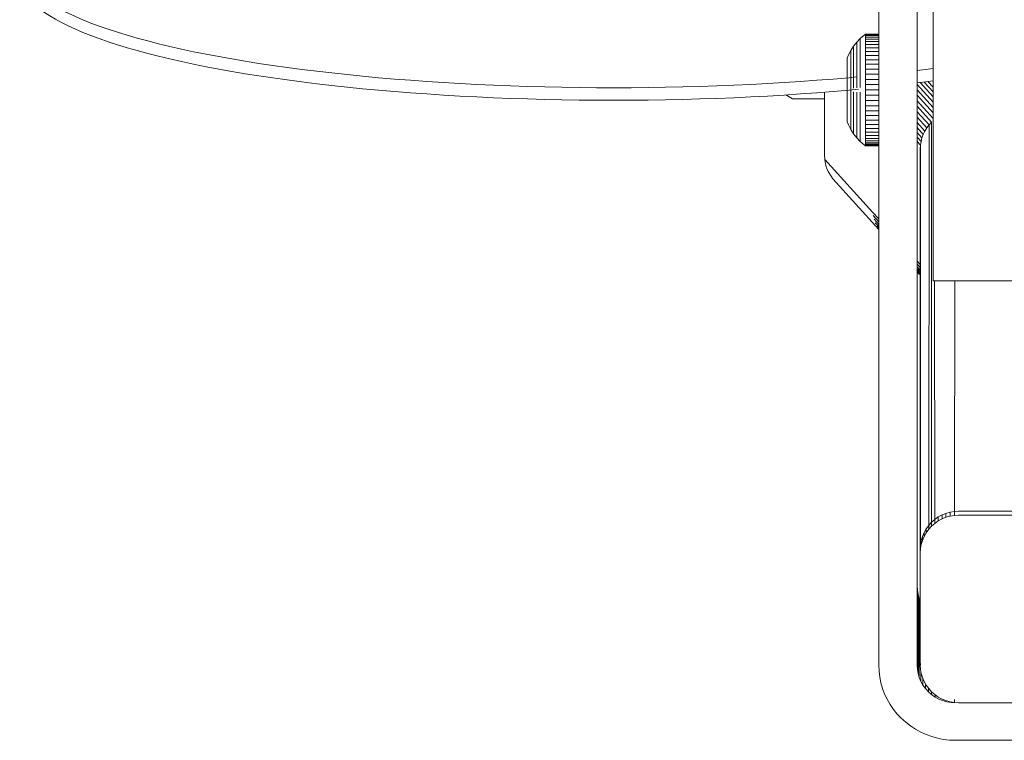
# Model space of a CAD drawing. Units: millimetres. Extents: x 985 to 7705, y -2052 to 2700.
# Drawn here: x 4116 to 4270, y 479 to 592 of the extents above; entities that cross this region are included whole.
import ezdxf

# ---------------------------------------------------------------- set-up
doc = ezdxf.new("R2010")
doc.units = ezdxf.units.MM
for name, color, linetype, lineweight in [('0305', 7, 'Continuous', 9), ('0308', 7, 'Continuous', 9), ('06', 7, 'Continuous', 9), ('51', 7, 'Continuous', 9), ('52', 7, 'Continuous', 9)]:
    doc.layers.add(name, color=color, linetype=linetype, lineweight=lineweight)

# ---------------------------------------------------------------- blocks, each defined once
blk = doc.blocks.new('10058_DWG_Layer_0308-434437-East')
at = {"layer": '0308'}
for p, q in [((560.37, 502.75), (560.25, 502.19)), ((560.57, 503.31), (560.37, 502.75)), ((560.64, 503.45), (560.57, 503.31)), ((560.25, 502.19), (560.21, 501.63)), ((560.21, 499.67), (560.21, 501.63)), ((560.21, 501.63), (560.21, 456.24)), ((560.21, 454.28), (560.21, 456.24)), ((560.21, 456.24), (560.25, 455.68)), ((560.21, 455.68), (560.21, 454.28)), ((560.25, 455.68), (560.37, 455.12)), ((560.37, 455.12), (560.57, 454.56)), ((560.21, 454.28), (560.25, 453.72)), ((560.37, 453.16), (560.25, 453.72)), ((560.57, 454.56), (560.84, 454)), ((560.84, 454), (561.2, 453.45)), ((561.2, 453.45), (561.63, 452.89)), ((560.57, 452.6), (560.37, 453.16)), ((560.84, 452.05), (560.57, 452.6)), ((561.2, 451.49), (560.84, 452.05)), ((561.63, 452.89), (562.14, 452.34)), ((562.14, 452.34), (562.72, 451.8)), ((562.72, 451.8), (563.38, 451.25)), ((561.63, 450.94), (561.2, 451.49)), ((562.14, 450.39), (561.63, 450.94)), ((562.72, 449.84), (562.14, 450.39)), ((563.38, 451.25), (564.12, 450.71)), ((564.12, 450.71), (564.93, 450.18)), ((564.93, 450.18), (565.82, 449.65)), ((563.38, 449.3), (562.72, 449.84)), ((564.12, 448.76), (563.38, 449.3)), ((564.93, 448.22), (564.12, 448.76)), ((565.82, 449.65), (566.78, 449.13)), ((566.78, 449.13), (567.82, 448.61)), ((567.82, 448.61), (568.93, 448.1)), ((565.82, 447.69), (564.93, 448.22)), ((566.78, 447.17), (565.82, 447.69)), ((567.82, 446.65), (566.78, 447.17)), ((568.93, 448.1), (570.11, 447.59)), ((570.11, 447.59), (571.36, 447.09)), ((571.36, 447.09), (572.67, 446.6)), ((568.93, 446.14), (567.82, 446.65)), ((570.11, 445.63), (568.93, 446.14)), ((571.36, 445.14), (570.11, 445.63)), ((572.67, 446.6), (574.06, 446.12)), ((574.06, 446.12), (575.51, 445.65)), ((575.51, 445.65), (577.03, 445.19)), ((572.67, 444.65), (571.36, 445.14)), ((574.06, 444.17), (572.67, 444.65)), ((575.51, 443.69), (574.06, 444.17)), ((577.03, 445.19), (578.62, 444.73)), ((578.62, 444.73), (580.26, 444.29)), ((580.26, 444.29), (581.97, 443.85)), ((577.03, 443.23), (575.51, 443.69)), ((578.62, 442.77), (577.03, 443.23)), ((580.26, 442.33), (578.62, 442.77)), ((581.97, 443.85), (583.74, 443.43)), ((583.74, 443.43), (585.57, 443.01)), ((585.57, 443.01), (587.45, 442.61)), ((587.45, 442.61), (589.39, 442.22)), ((581.97, 441.9), (580.26, 442.33)), ((583.74, 441.47), (581.97, 441.9)), ((585.57, 441.06), (583.74, 441.47)), ((587.45, 440.66), (585.57, 441.06)), ((589.39, 442.22), (591.39, 441.84)), ((591.39, 441.84), (593.44, 441.48)), ((593.44, 441.48), (595.53, 441.12)), ((595.53, 441.12), (597.68, 440.78)), ((560.21, 439.61), (560.21, 437.65)), ((560.21, 439.61), (560.25, 439.05)), ((589.39, 440.27), (587.45, 440.66)), ((591.39, 439.89), (589.39, 440.27)), ((593.44, 439.52), (591.39, 439.89)), ((595.53, 439.17), (593.44, 439.52)), ((597.68, 440.78), (599.87, 440.45)), ((599.87, 440.45), (602.11, 440.14)), ((602.11, 440.14), (604.39, 439.84)), ((604.39, 439.84), (606.71, 439.55)), ((606.71, 439.55), (609.08, 439.28)), ((700.71, 439.67), (702.04, 439.84)), ((702.04, 439.84), (703.21, 439.99)), ((560.21, 437.65), (560.21, 439.05)), ((560.25, 439.05), (560.37, 438.49)), ((560.37, 438.49), (560.57, 437.93)), ((560.57, 437.93), (560.84, 437.37)), ((597.68, 438.82), (595.53, 439.17)), ((599.87, 438.5), (597.68, 438.82)), ((602.11, 438.18), (599.87, 438.5)), ((604.39, 437.88), (602.11, 438.18)), ((606.71, 437.59), (604.39, 437.88)), ((609.08, 439.28), (611.48, 439.02)), ((611.48, 439.02), (613.91, 438.77)), ((613.91, 438.77), (616.38, 438.54)), ((616.38, 438.54), (618.88, 438.33)), ((618.88, 438.33), (621.41, 438.13)), ((621.41, 438.13), (623.96, 437.95)), ((623.96, 437.95), (626.54, 437.78)), ((626.54, 437.78), (629.14, 437.62)), ((677.28, 437.62), (679.89, 437.78)), ((679.89, 437.78), (682.47, 437.95)), ((682.47, 437.95), (685.02, 438.13)), ((685.02, 438.13), (687.55, 438.33)), ((687.55, 438.33), (690.05, 438.54)), ((690.05, 438.54), (692.52, 438.77)), ((692.52, 438.77), (694.71, 438.99)), ((702.04, 437.88), (700.71, 437.72)), ((703.21, 438.03), (702.04, 437.88)), ((560.25, 437.09), (560.21, 437.65)), ((560.37, 436.53), (560.25, 437.09)), ((560.57, 435.97), (560.37, 436.53)), ((560.84, 437.37), (561.2, 436.82)), ((561.2, 436.82), (561.63, 436.26)), ((561.63, 436.26), (562.14, 435.71)), ((609.08, 437.32), (606.71, 437.59)), ((611.48, 437.06), (609.08, 437.32)), ((613.91, 436.82), (611.48, 437.06)), ((616.38, 436.59), (613.91, 436.82)), ((618.88, 436.37), (616.38, 436.59)), ((621.41, 436.17), (618.88, 436.37)), ((629.14, 437.62), (631.77, 437.49)), ((631.77, 437.49), (634.41, 437.37)), ((634.41, 437.37), (637.06, 437.26)), ((637.06, 437.26), (639.74, 437.17)), ((639.74, 437.17), (642.42, 437.1)), ((642.42, 437.1), (645.11, 437.04)), ((645.11, 437.04), (647.81, 437)), ((647.81, 437), (650.51, 436.98)), ((650.51, 436.98), (653.21, 436.97)), ((653.21, 436.97), (655.92, 436.98)), ((655.92, 436.98), (658.62, 437)), ((658.62, 437), (661.32, 437.04)), ((661.32, 437.04), (664.01, 437.1)), ((664.01, 437.1), (666.69, 437.17)), ((666.69, 437.17), (669.36, 437.26)), ((669.36, 437.26), (672.02, 437.37)), ((672.02, 437.37), (674.66, 437.49)), ((674.66, 437.49), (677.28, 437.62)), ((685.02, 436.17), (687.55, 436.37)), ((687.55, 436.37), (690.05, 436.59)), ((690.05, 436.59), (692.52, 436.82)), ((692.52, 436.82), (694.71, 437.04)), ((560.84, 435.42), (560.57, 435.97)), ((561.2, 434.86), (560.84, 435.42)), ((561.63, 434.31), (561.2, 434.86)), ((562.14, 435.71), (562.72, 435.17)), ((563.38, 434.62), (562.72, 435.17)), ((621.41, 436.17), (623.96, 435.99)), ((623.96, 435.99), (626.54, 435.82)), ((626.54, 435.82), (629.14, 435.67)), ((629.14, 435.67), (631.77, 435.53)), ((631.77, 435.53), (634.41, 435.41)), ((634.41, 435.41), (637.06, 435.3)), ((637.06, 435.3), (639.74, 435.21)), ((639.74, 435.21), (642.42, 435.14)), ((642.42, 435.14), (645.11, 435.08)), ((645.11, 435.08), (647.81, 435.04)), ((647.81, 435.04), (650.51, 435.02)), ((650.51, 435.02), (653.21, 435.01)), ((653.21, 435.01), (655.92, 435.02)), ((655.92, 435.02), (658.62, 435.04)), ((658.62, 435.04), (661.32, 435.08)), ((661.32, 435.08), (664.01, 435.14)), ((664.01, 435.14), (666.69, 435.21)), ((666.69, 435.21), (669.36, 435.3)), ((669.36, 435.3), (672.02, 435.41)), ((672.02, 435.41), (674.66, 435.53)), ((674.66, 435.53), (677.28, 435.67)), ((677.28, 435.67), (679.89, 435.82)), ((679.89, 435.82), (682.47, 435.99)), ((682.47, 435.99), (685.02, 436.17)), ((562.14, 433.76), (561.63, 434.31)), ((562.72, 433.21), (562.14, 433.76)), ((563.38, 432.67), (562.72, 433.21)), ((563.38, 434.62), (564.12, 434.08)), ((564.12, 434.08), (564.93, 433.55)), ((564.93, 433.55), (565.82, 433.02)), ((564.12, 432.13), (563.38, 432.67)), ((564.93, 431.59), (564.12, 432.13)), ((565.82, 433.02), (566.78, 432.49)), ((566.78, 432.49), (567.82, 431.98)), ((567.82, 431.98), (568.93, 431.46)), ((565.82, 431.06), (564.93, 431.59)), ((566.78, 430.54), (565.82, 431.06)), ((567.82, 430.02), (566.78, 430.54)), ((568.93, 431.46), (570.11, 430.96)), ((570.11, 430.96), (571.36, 430.46)), ((571.36, 430.46), (572.67, 429.97)), ((568.93, 429.51), (567.82, 430.02)), ((570.11, 429), (568.93, 429.51)), ((571.36, 428.51), (570.11, 429)), ((572.67, 429.97), (574.06, 429.49)), ((574.06, 429.49), (575.51, 429.02)), ((575.51, 429.02), (577.03, 428.56)), ((577.03, 428.56), (578.62, 428.1)), ((572.67, 428.02), (571.36, 428.51)), ((574.06, 427.54), (572.67, 428.02)), ((575.51, 427.06), (574.06, 427.54)), ((577.03, 426.6), (575.51, 427.06)), ((578.62, 428.1), (580.26, 427.66)), ((580.26, 427.66), (581.97, 427.22)), ((581.97, 427.22), (583.74, 426.8)), ((578.62, 426.14), (577.03, 426.6)), ((580.26, 425.7), (578.62, 426.14)), ((581.97, 425.26), (580.26, 425.7)), ((583.74, 426.8), (585.57, 426.38)), ((585.57, 426.38), (587.45, 425.98)), ((587.45, 425.98), (589.39, 425.59)), ((589.39, 425.59), (591.39, 425.21)), ((583.74, 424.84), (581.97, 425.26)), ((585.57, 424.43), (583.74, 424.84)), ((587.45, 424.02), (585.57, 424.43)), ((589.39, 423.63), (587.45, 424.02)), ((591.39, 425.21), (593.44, 424.85)), ((593.44, 424.85), (595.53, 424.49)), ((595.53, 424.49), (597.68, 424.15)), ((597.68, 424.15), (599.87, 423.82)), ((591.39, 423.26), (589.39, 423.63)), ((593.44, 422.89), (591.39, 423.26)), ((595.53, 422.53), (593.44, 422.89)), ((597.68, 422.19), (595.53, 422.53)), ((599.87, 423.82), (602.11, 423.51)), ((602.11, 423.51), (604.39, 423.21)), ((604.39, 423.21), (606.71, 422.92)), ((606.71, 422.92), (609.08, 422.65)), ((609.08, 422.65), (611.48, 422.39)), ((611.48, 422.39), (613.91, 422.14)), ((700.71, 423.04), (702.04, 423.21)), ((702.04, 423.21), (703.21, 423.36)), ((599.87, 421.87), (597.68, 422.19)), ((602.11, 421.55), (599.87, 421.87)), ((604.39, 421.25), (602.11, 421.55)), ((606.71, 420.96), (604.39, 421.25)), ((609.08, 420.69), (606.71, 420.96)), ((613.91, 422.14), (616.38, 421.91)), ((616.38, 421.91), (618.88, 421.7)), ((618.88, 421.7), (621.41, 421.5)), ((621.41, 421.5), (623.96, 421.31)), ((623.96, 421.31), (626.54, 421.15)), ((626.54, 421.15), (629.14, 420.99)), ((629.14, 420.99), (631.77, 420.86)), ((631.77, 420.86), (634.41, 420.73)), ((672.02, 420.73), (674.66, 420.86)), ((674.66, 420.86), (677.28, 420.99)), ((677.28, 420.99), (679.89, 421.15)), ((679.89, 421.15), (682.47, 421.31)), ((682.47, 421.31), (685.02, 421.5)), ((685.02, 421.5), (687.55, 421.7)), ((687.55, 421.7), (690.05, 421.91)), ((690.05, 421.91), (691.25, 422.02)), ((702.04, 421.25), (700.71, 421.09)), ((703.21, 421.4), (702.04, 421.25)), ((611.48, 420.43), (609.08, 420.69)), ((613.91, 420.19), (611.48, 420.43)), ((616.38, 419.96), (613.91, 420.19)), ((618.88, 419.74), (616.38, 419.96)), ((621.41, 419.54), (618.88, 419.74)), ((623.96, 419.36), (621.41, 419.54)), ((626.54, 419.19), (623.96, 419.36)), ((634.41, 420.73), (637.06, 420.63)), ((637.06, 420.63), (639.74, 420.54)), ((639.74, 420.54), (642.42, 420.47)), ((642.42, 420.47), (645.11, 420.41)), ((645.11, 420.41), (647.81, 420.37)), ((647.81, 420.37), (650.51, 420.34)), ((650.51, 420.34), (653.21, 420.34)), ((653.21, 420.34), (655.92, 420.34)), ((655.92, 420.34), (658.62, 420.37)), ((658.62, 420.37), (661.32, 420.41)), ((661.32, 420.41), (664.01, 420.47)), ((664.01, 420.47), (666.69, 420.54)), ((666.69, 420.54), (669.36, 420.63)), ((669.36, 420.63), (672.02, 420.73)), ((682.47, 419.36), (679.89, 419.19)), ((685.02, 419.54), (682.47, 419.36)), ((687.55, 419.74), (685.02, 419.54)), ((690.05, 419.96), (687.55, 419.74)), ((691.54, 420.09), (690.05, 419.96)), ((629.14, 419.04), (626.54, 419.19)), ((631.77, 418.9), (629.14, 419.04)), ((634.41, 418.78), (631.77, 418.9)), ((637.06, 418.67), (634.41, 418.78)), ((639.74, 418.58), (637.06, 418.67)), ((642.42, 418.51), (639.74, 418.58)), ((645.11, 418.45), (642.42, 418.51)), ((647.81, 418.41), (645.11, 418.45)), ((650.51, 418.39), (647.81, 418.41)), ((653.21, 418.38), (650.51, 418.39)), ((655.92, 418.39), (653.21, 418.38)), ((658.62, 418.41), (655.92, 418.39)), ((661.32, 418.45), (658.62, 418.41)), ((664.01, 418.51), (661.32, 418.45)), ((666.69, 418.58), (664.01, 418.51)), ((669.36, 418.67), (666.69, 418.58)), ((672.02, 418.78), (669.36, 418.67)), ((674.66, 418.9), (672.02, 418.78)), ((677.28, 419.04), (674.66, 418.9)), ((679.89, 419.19), (677.28, 419.04))]:
    blk.add_line(p, q, dxfattribs=at)
blk = doc.blocks.new('10058_DWG_Layer_030501-434438-East')
at = {"layer": '0305'}
for p, q in [((560.21, 499.67), (560.21, 494.58)), ((560.21, 455.68), (560.21, 454.28)), ((560.21, 454.28), (560.21, 439.61)), ((560.21, 454.28), (560.25, 453.72)), ((560.25, 453.72), (560.37, 453.16)), ((560.37, 453.16), (560.57, 452.6)), ((560.57, 452.6), (560.84, 452.05)), ((560.84, 452.05), (561.2, 451.49)), ((561.2, 451.49), (561.63, 450.94)), ((561.63, 450.94), (562.14, 450.39)), ((562.14, 450.39), (562.72, 449.84)), ((563.38, 449.3), (562.72, 449.84)), ((563.38, 449.3), (564.12, 448.76)), ((564.12, 448.76), (564.93, 448.22)), ((564.93, 448.22), (565.82, 447.69)), ((565.82, 447.69), (566.78, 447.17)), ((566.78, 447.17), (567.82, 446.65)), ((567.82, 446.65), (568.93, 446.14)), ((568.93, 446.14), (570.11, 445.63)), ((570.11, 445.63), (571.36, 445.14)), ((571.36, 445.14), (572.67, 444.65)), ((572.67, 444.65), (574.06, 444.17)), ((574.06, 444.17), (575.51, 443.69)), ((575.51, 443.69), (577.03, 443.23)), ((577.03, 443.23), (578.62, 442.77)), ((578.62, 442.77), (580.26, 442.33)), ((580.26, 442.33), (581.97, 441.9)), ((581.97, 441.9), (583.74, 441.47)), ((583.74, 441.47), (585.57, 441.06)), ((585.57, 441.06), (587.45, 440.66)), ((560.25, 439.05), (560.21, 439.61)), ((587.45, 440.66), (589.39, 440.27)), ((589.39, 440.27), (591.39, 439.89)), ((591.39, 439.89), (593.44, 439.52)), ((593.44, 439.52), (595.53, 439.17)), ((560.37, 438.49), (560.25, 439.05)), ((560.57, 437.93), (560.37, 438.49)), ((560.84, 437.37), (560.57, 437.93)), ((595.53, 439.17), (597.68, 438.82)), ((597.68, 438.82), (599.87, 438.5)), ((599.87, 438.5), (602.11, 438.18)), ((602.11, 438.18), (604.39, 437.88)), ((604.39, 437.88), (606.71, 437.59)), ((700.71, 437.72), (702.04, 437.88)), ((702.04, 437.88), (703.21, 438.03)), ((561.2, 436.82), (560.84, 437.37)), ((561.63, 436.26), (561.2, 436.82)), ((562.14, 435.71), (561.63, 436.26)), ((606.71, 437.59), (609.08, 437.32)), ((609.08, 437.32), (611.48, 437.06)), ((611.48, 437.06), (613.91, 436.82)), ((613.91, 436.82), (616.38, 436.59)), ((616.38, 436.59), (618.88, 436.37)), ((618.88, 436.37), (621.41, 436.17)), ((685.02, 436.17), (687.55, 436.37)), ((687.55, 436.37), (690.05, 436.59)), ((690.05, 436.59), (692.52, 436.82)), ((692.52, 436.82), (694.71, 437.04)), ((562.72, 435.17), (562.14, 435.71)), ((563.38, 434.62), (562.72, 435.17)), ((621.41, 436.17), (623.96, 435.99)), ((623.96, 435.99), (626.54, 435.82)), ((626.54, 435.82), (629.14, 435.67)), ((629.14, 435.67), (631.77, 435.53)), ((631.77, 435.53), (634.41, 435.41)), ((634.41, 435.41), (637.06, 435.3)), ((637.06, 435.3), (639.74, 435.21)), ((639.74, 435.21), (642.42, 435.14)), ((642.42, 435.14), (645.11, 435.08)), ((645.11, 435.08), (647.81, 435.04)), ((647.81, 435.04), (650.51, 435.02)), ((650.51, 435.02), (653.21, 435.01)), ((653.21, 435.01), (655.92, 435.02)), ((655.92, 435.02), (658.62, 435.04)), ((658.62, 435.04), (661.32, 435.08)), ((661.32, 435.08), (664.01, 435.14)), ((664.01, 435.14), (666.69, 435.21)), ((666.69, 435.21), (669.36, 435.3)), ((669.36, 435.3), (672.02, 435.41)), ((672.02, 435.41), (674.66, 435.53)), ((674.66, 435.53), (677.28, 435.67)), ((677.28, 435.67), (679.89, 435.82)), ((679.89, 435.82), (682.47, 435.99)), ((682.47, 435.99), (685.02, 436.17)), ((564.12, 434.08), (563.38, 434.62)), ((564.93, 433.55), (564.12, 434.08)), ((565.82, 433.02), (564.93, 433.55)), ((566.78, 432.49), (565.82, 433.02)), ((567.82, 431.98), (566.78, 432.49)), ((568.93, 431.46), (567.82, 431.98)), ((570.11, 430.96), (568.93, 431.46)), ((571.36, 430.46), (570.11, 430.96)), ((572.67, 429.97), (571.36, 430.46)), ((574.06, 429.49), (572.67, 429.97)), ((575.51, 429.02), (574.06, 429.49)), ((577.03, 428.56), (575.51, 429.02)), ((578.62, 428.1), (577.03, 428.56)), ((580.26, 427.66), (578.62, 428.1)), ((581.97, 427.22), (580.26, 427.66)), ((583.74, 426.8), (581.97, 427.22)), ((585.57, 426.38), (583.74, 426.8)), ((587.45, 425.98), (585.57, 426.38)), ((589.39, 425.59), (587.45, 425.98)), ((591.39, 425.21), (589.39, 425.59)), ((593.44, 424.85), (591.39, 425.21)), ((595.53, 424.49), (593.44, 424.85)), ((597.68, 424.15), (595.53, 424.49)), ((599.87, 423.82), (597.68, 424.15)), ((602.11, 423.51), (599.87, 423.82)), ((604.39, 423.21), (602.11, 423.51)), ((606.71, 422.92), (604.39, 423.21)), ((609.08, 422.65), (606.71, 422.92)), ((611.48, 422.39), (609.08, 422.65)), ((613.91, 422.14), (611.48, 422.39)), ((702.04, 423.21), (700.71, 423.04)), ((703.21, 423.36), (702.04, 423.21)), ((616.38, 421.91), (613.91, 422.14)), ((618.88, 421.7), (616.38, 421.91)), ((621.41, 421.5), (618.88, 421.7)), ((623.96, 421.31), (621.41, 421.5)), ((626.54, 421.15), (623.96, 421.31)), ((629.14, 420.99), (626.54, 421.15)), ((631.77, 420.86), (629.14, 420.99)), ((634.41, 420.73), (631.77, 420.86)), ((674.66, 420.86), (672.02, 420.73)), ((677.28, 420.99), (674.66, 420.86)), ((679.89, 421.15), (677.28, 420.99)), ((682.47, 421.31), (679.89, 421.15)), ((685.02, 421.5), (682.47, 421.31)), ((687.55, 421.7), (685.02, 421.5)), ((690.05, 421.91), (687.55, 421.7)), ((691.25, 422.02), (690.05, 421.91)), ((637.06, 420.63), (634.41, 420.73)), ((639.74, 420.54), (637.06, 420.63)), ((642.42, 420.47), (639.74, 420.54)), ((645.11, 420.41), (642.42, 420.47)), ((647.81, 420.37), (645.11, 420.41)), ((650.51, 420.34), (647.81, 420.37)), ((653.21, 420.34), (650.51, 420.34)), ((655.92, 420.34), (653.21, 420.34)), ((658.62, 420.37), (655.92, 420.34)), ((661.32, 420.41), (658.62, 420.37)), ((664.01, 420.47), (661.32, 420.41)), ((666.69, 420.54), (664.01, 420.47)), ((669.36, 420.63), (666.69, 420.54)), ((672.02, 420.73), (669.36, 420.63))]:
    blk.add_line(p, q, dxfattribs=at)
blk = doc.blocks.new('10058_DWG_Layer_5111-V21-East')
at = {"layer": '51'}
for p, q in [((703.21, 450.39), (703.21, 450.44)), ((703.21, 450.44), (720.12, 450.44)), ((703.21, 450.44), (703.21, 450.41)), ((703.21, 450.41), (703.21, 450.29)), ((703.21, 450.26), (703.21, 450.39)), ((703.21, 450.06), (703.21, 450.26)), ((742.26, 450.44), (759.21, 450.44)), ((759.21, 450.39), (759.21, 450.44)), ((759.21, 450.44), (759.21, 450.41)), ((759.21, 450.41), (759.21, 450.29)), ((759.21, 450.26), (759.21, 450.39)), ((759.21, 450.06), (759.21, 450.26)), ((703.21, 449.77), (703.21, 450.06)), ((703.21, 449.41), (703.21, 449.77)), ((703.21, 448.97), (703.21, 449.41)), ((703.21, 448.45), (703.21, 448.97)), ((759.21, 449.77), (759.21, 450.06)), ((759.21, 449.41), (759.21, 449.77)), ((759.21, 448.97), (759.21, 449.41)), ((759.21, 448.45), (759.21, 448.97)), ((703.21, 447.86), (703.21, 448.45)), ((703.21, 447.19), (703.21, 447.86)), ((703.21, 446.46), (703.21, 447.19)), ((759.21, 447.86), (759.21, 448.45)), ((759.21, 447.19), (759.21, 447.86)), ((759.21, 446.46), (759.21, 447.19)), ((703.21, 445.65), (703.21, 446.46)), ((703.21, 444.78), (703.21, 445.65)), ((759.21, 445.65), (759.21, 446.46)), ((759.21, 444.78), (759.21, 445.65)), ((703.21, 443.84), (703.21, 444.78)), ((759.21, 443.84), (759.21, 444.78)), ((703.21, 442.84), (703.21, 443.84)), ((703.21, 441.78), (703.21, 442.84)), ((759.21, 442.84), (759.21, 443.84)), ((759.21, 441.78), (759.21, 442.84)), ((703.21, 440.66), (703.21, 441.78)), ((759.21, 440.66), (759.21, 441.78)), ((703.21, 439.49), (703.21, 440.66)), ((703.21, 438.27), (703.21, 439.49)), ((759.21, 439.49), (759.21, 440.66)), ((759.21, 438.27), (759.21, 439.49)), ((703.21, 437), (703.21, 438.27)), ((759.21, 437), (759.21, 438.27)), ((703.21, 435.69), (703.21, 437)), ((759.21, 435.69), (759.21, 437)), ((703.21, 434.33), (703.21, 435.69)), ((759.21, 434.33), (759.21, 435.69)), ((703.21, 432.94), (703.21, 434.33)), ((759.21, 432.94), (759.21, 434.33)), ((703.21, 431.52), (703.21, 432.94)), ((759.21, 431.52), (759.21, 432.94)), ((703.21, 430.06), (703.21, 431.52)), ((759.21, 430.06), (759.21, 431.52)), ((703.21, 428.58), (703.21, 430.06)), ((703.21, 427.08), (703.21, 428.58)), ((759.21, 428.58), (759.21, 430.06)), ((759.21, 427.08), (759.21, 428.58)), ((703.21, 425.55), (703.21, 427.08)), ((759.21, 425.55), (759.21, 427.08)), ((703.21, 424.02), (703.21, 425.55)), ((759.21, 424.02), (759.21, 425.55)), ((703.21, 422.47), (703.21, 424.02)), ((759.21, 422.47), (759.21, 424.02)), ((703.21, 420.92), (703.21, 422.47)), ((759.21, 420.92), (759.21, 422.47)), ((703.21, 419.37), (703.21, 420.92)), ((759.21, 419.37), (759.21, 420.92)), ((703.21, 419.37), (703.21, 417.82)), ((759.21, 419.37), (759.21, 417.82)), ((703.21, 416.28), (703.21, 417.82)), ((759.21, 416.28), (759.21, 417.82)), ((703.21, 414.74), (703.21, 416.28)), ((759.21, 414.74), (759.21, 416.28)), ((703.21, 413.23), (703.21, 414.74)), ((759.21, 413.23), (759.21, 414.74)), ((703.21, 411.73), (703.21, 413.23)), ((759.21, 411.73), (759.21, 413.23)), ((703.21, 410.25), (703.21, 411.73)), ((759.21, 410.25), (759.21, 411.73)), ((703.21, 408.8), (703.21, 410.25)), ((759.21, 408.8), (759.21, 410.25)), ((703.21, 407.38), (703.21, 408.8)), ((759.21, 407.38), (759.21, 408.8)), ((703.21, 405.99), (703.21, 407.38)), ((759.21, 405.99), (759.21, 407.38)), ((703.21, 404.65), (703.21, 405.99)), ((759.21, 404.65), (759.21, 405.99)), ((703.21, 403.34), (703.21, 404.65)), ((759.21, 403.34), (759.21, 404.65)), ((703.21, 402.08), (703.21, 403.34)), ((759.21, 402.08), (759.21, 403.34)), ((703.21, 400.87), (703.21, 402.08)), ((703.21, 399.7), (703.21, 400.87)), ((759.21, 400.87), (759.21, 402.08)), ((759.21, 399.7), (759.21, 400.87)), ((703.21, 398.6), (703.21, 399.7)), ((759.21, 398.6), (759.21, 399.7)), ((703.21, 397.55), (703.21, 398.6)), ((759.21, 397.55), (759.21, 398.6)), ((703.21, 396.56), (703.21, 397.55)), ((703.21, 395.63), (703.21, 396.56)), ((759.21, 396.56), (759.21, 397.55)), ((759.21, 395.63), (759.21, 396.56)), ((703.21, 394.77), (703.21, 395.63)), ((703.21, 393.98), (703.21, 394.77)), ((759.21, 394.77), (759.21, 395.63)), ((759.21, 393.98), (759.21, 394.77)), ((703.21, 393.26), (703.21, 393.98)), ((703.21, 392.6), (703.21, 393.26)), ((759.21, 393.26), (759.21, 393.98)), ((759.21, 392.6), (759.21, 393.26)), ((703.21, 392.03), (703.21, 392.6)), ((703.21, 391.52), (703.21, 392.03)), ((759.21, 392.03), (759.21, 392.6)), ((759.21, 391.52), (759.21, 392.03)), ((703.21, 391.1), (703.21, 391.52)), ((703.21, 390.75), (703.21, 391.1)), ((703.21, 390.48), (703.21, 390.75)), ((703.21, 390.28), (703.21, 390.48)), ((703.21, 390.31), (703.21, 390.19)), ((703.21, 390.17), (703.21, 390.28)), ((703.21, 390.19), (703.21, 390.14)), ((703.21, 390.14), (703.21, 390.17)), ((703.21, 390.14), (759.21, 390.14)), ((759.21, 391.1), (759.21, 391.52)), ((759.21, 390.75), (759.21, 391.1)), ((759.21, 390.48), (759.21, 390.75)), ((759.21, 390.28), (759.21, 390.48)), ((759.21, 390.31), (759.21, 390.19)), ((759.21, 390.17), (759.21, 390.28)), ((759.21, 390.19), (759.21, 390.14)), ((759.21, 390.14), (759.21, 390.17))]:
    blk.add_line(p, q, dxfattribs=at)
blk = doc.blocks.new('10058_DWG_Layer_5123-V29-East')
at = {"layer": '51'}
for p, q in [((694.71, 430.82), (694.71, 432.25)), ((700.71, 430.82), (700.71, 432.25)), ((694.71, 429.36), (694.71, 430.82)), ((700.71, 429.36), (700.71, 430.82)), ((694.71, 427.88), (694.71, 429.36)), ((700.71, 427.88), (700.71, 429.36)), ((694.71, 426.37), (694.71, 427.88)), ((700.71, 426.37), (700.71, 427.88)), ((694.71, 424.85), (694.71, 426.37)), ((700.71, 424.85), (700.71, 426.37)), ((694.71, 423.32), (694.71, 424.85)), ((700.71, 423.32), (700.71, 424.85)), ((694.71, 421.78), (694.71, 423.32)), ((700.71, 421.78), (700.71, 423.32)), ((694.71, 420.23), (694.71, 421.78)), ((700.71, 420.23), (700.71, 421.78)), ((694.71, 418.69), (694.71, 420.23)), ((700.71, 418.69), (700.71, 420.23)), ((694.71, 417.15), (694.71, 418.69)), ((700.71, 417.15), (700.71, 418.69)), ((694.71, 415.62), (694.71, 417.15)), ((700.71, 415.62), (700.71, 417.15)), ((694.71, 415.62), (694.71, 414.1)), ((700.71, 414.1), (700.71, 415.62)), ((694.71, 329.97), (694.71, 414.1)), ((700.71, 329.97), (700.71, 414.1)), ((694.71, 342.4), (694.71, 329.97)), ((700.71, 342.4), (700.75, 341.74)), ((700.75, 341.74), (700.86, 341.09)), ((700.86, 341.09), (701.05, 340.46)), ((700.86, 328.66), (700.86, 341.09)), ((701.05, 340.46), (701.21, 340.08)), ((701.05, 328.03), (701.05, 340.46)), ((700.71, 338.59), (700.71, 329.97)), ((694.75, 329.05), (694.71, 329.97)), ((700.71, 329.97), (700.75, 329.31)), ((694.86, 328.13), (694.75, 329.05)), ((700.75, 329.31), (700.86, 328.66)), ((700.86, 328.66), (701.05, 328.03)), ((701.31, 327.42), (701.31, 328.98)), ((695.05, 327.23), (694.86, 328.13)), ((695.3, 326.34), (695.05, 327.23)), ((701.05, 328.03), (701.31, 327.42)), ((701.31, 327.42), (701.63, 326.84)), ((701.63, 326.84), (701.63, 327.83)), ((701.63, 326.84), (702.02, 326.31)), ((702.02, 326.31), (702.02, 326.93)), ((695.63, 325.47), (695.3, 326.34)), ((696.02, 324.64), (695.63, 325.47)), ((702.02, 326.31), (702.47, 325.82)), ((702.47, 325.82), (702.47, 326.38)), ((702.47, 325.82), (702.97, 325.38)), ((702.97, 325.38), (702.97, 325.82)), ((702.97, 325.38), (703.52, 325)), ((703.52, 325), (703.52, 325.38)), ((696.48, 323.83), (696.02, 324.64)), ((697.01, 323.07), (696.48, 323.83)), ((703.52, 325), (704.11, 324.68)), ((704.11, 324.68), (704.73, 324.43)), ((704.73, 324.43), (705.38, 324.24)), ((705.38, 324.24), (706.04, 324.13)), ((706.04, 324.13), (706.54, 324.11)), ((707.38, 324.1), (755.22, 324.1)), ((697.59, 322.34), (697.01, 323.07)), ((698.23, 321.67), (697.59, 322.34)), ((698.92, 321.04), (698.23, 321.67)), ((699.66, 320.47), (698.92, 321.04)), ((700.44, 319.96), (699.66, 320.47)), ((701.27, 319.51), (700.44, 319.96)), ((702.12, 319.12), (701.27, 319.51)), ((703.01, 318.8), (702.12, 319.12)), ((703.91, 318.55), (703.01, 318.8)), ((704.84, 318.37), (703.91, 318.55)), ((705.77, 318.26), (704.84, 318.37)), ((706.71, 318.23), (705.77, 318.26)), ((755.71, 318.23), (706.71, 318.23))]:
    blk.add_line(p, q, dxfattribs=at)
blk = doc.blocks.new('10058_DWG_Layer_5132-434490-East')
at = {"layer": '51'}
for p in [(680.14, 419.21), (686.21, 418.61)]:
    blk.add_line(p, (681.21, 418.61), dxfattribs=at)
blk = doc.blocks.new('10058_DWG_Layer_5125-V30-East')
at = {"layer": '51'}
for p, q in [((703.47, 352.79), (704.02, 353.17)), ((704.02, 353.17), (704.61, 353.49)), ((704.02, 352.55), (704.02, 353.17)), ((704.61, 353.49), (705.23, 353.74)), ((704.61, 352.86), (704.61, 353.49)), ((704.61, 352.86), (705.23, 353.12)), ((705.23, 353.74), (705.88, 353.92)), ((705.23, 353.12), (705.23, 353.74)), ((705.23, 353.12), (705.88, 353.3)), ((705.88, 353.92), (706.54, 354.03)), ((705.88, 353.3), (705.88, 353.92)), ((705.88, 353.3), (706.54, 353.41)), ((706.54, 354.03), (707.21, 354.07)), ((706.54, 353.41), (706.54, 354.03)), ((706.54, 353.41), (707.21, 353.45)), ((707.21, 354.07), (755.21, 354.07)), ((707.21, 353.45), (755.21, 353.45)), ((755.21, 354.07), (755.89, 354.03)), ((755.21, 353.45), (755.89, 353.41)), ((755.89, 354.03), (756.55, 353.92)), ((755.89, 353.41), (755.89, 354.03)), ((755.89, 353.41), (756.55, 353.3)), ((756.55, 353.92), (757.2, 353.74)), ((756.55, 353.3), (756.55, 353.92)), ((756.55, 353.3), (757.2, 353.12)), ((757.2, 353.74), (757.82, 353.49)), ((757.2, 353.12), (757.2, 353.74)), ((757.2, 353.12), (757.82, 352.86)), ((757.82, 353.49), (758.41, 353.17)), ((757.82, 352.86), (757.82, 353.49)), ((758.41, 353.17), (758.96, 352.79)), ((758.41, 352.55), (758.41, 353.17)), ((702.13, 351.32), (702.52, 351.86)), ((702.52, 351.86), (702.97, 352.35)), ((702.52, 351.24), (702.52, 351.86)), ((702.52, 351.24), (702.97, 351.73)), ((702.97, 352.35), (703.47, 352.79)), ((702.97, 351.73), (702.97, 352.35)), ((702.97, 351.73), (703.47, 352.16)), ((703.47, 352.16), (703.47, 352.79)), ((703.47, 352.16), (704.02, 352.55)), ((704.02, 352.55), (704.61, 352.86)), ((757.82, 352.86), (758.41, 352.55)), ((758.41, 352.55), (758.96, 352.16)), ((758.96, 352.79), (759.46, 352.35)), ((758.96, 352.16), (758.96, 352.79)), ((758.96, 352.16), (759.46, 351.73)), ((759.46, 352.35), (759.91, 351.86)), ((759.46, 351.73), (759.46, 352.35)), ((759.46, 351.73), (759.91, 351.24)), ((759.91, 351.86), (760.29, 351.32)), ((759.91, 351.24), (759.91, 351.86)), ((701.36, 349.5), (701.55, 350.14)), ((701.55, 350.14), (701.81, 350.74)), ((701.55, 349.51), (701.55, 350.14)), ((701.55, 349.51), (701.81, 350.12)), ((701.81, 350.74), (702.13, 351.32)), ((701.81, 350.12), (701.81, 350.74)), ((701.81, 350.12), (702.13, 350.7)), ((702.13, 350.7), (702.13, 351.32)), ((702.13, 350.7), (702.52, 351.24)), ((759.91, 351.24), (760.29, 350.7)), ((760.29, 351.32), (760.62, 350.74)), ((760.29, 350.7), (760.29, 351.32)), ((760.29, 350.7), (760.62, 350.12)), ((760.62, 350.74), (760.88, 350.14)), ((760.62, 350.12), (760.62, 350.74)), ((760.62, 350.12), (760.88, 349.51)), ((760.88, 350.14), (761.06, 349.5)), ((760.88, 349.51), (760.88, 350.14)), ((701.21, 348.2), (701.25, 348.85)), ((701.25, 348.85), (701.36, 349.5)), ((701.25, 348.23), (701.36, 348.88)), ((701.25, 348.23), (701.25, 348.85)), ((701.36, 348.88), (701.55, 349.51)), ((701.36, 348.88), (701.36, 349.5)), ((760.88, 349.51), (761.06, 348.88)), ((761.06, 349.5), (761.18, 348.85)), ((761.06, 348.88), (761.06, 349.5)), ((761.06, 348.88), (761.18, 348.23)), ((761.18, 348.85), (761.21, 348.2)), ((761.18, 348.23), (761.18, 348.85)), ((701.21, 347.58), (701.25, 348.23)), ((701.21, 347.58), (701.21, 348.2)), ((701.21, 329.97), (701.21, 347.58)), ((761.18, 348.23), (761.21, 347.58)), ((761.21, 348.2), (761.21, 347.58)), ((761.21, 347.58), (761.21, 329.97)), ((701.21, 329.97), (701.21, 330.59)), ((701.25, 329.97), (701.21, 330.59)), ((701.25, 329.31), (701.21, 329.97)), ((761.21, 330.59), (761.18, 329.97)), ((761.21, 329.97), (761.18, 329.31)), ((761.21, 329.97), (761.21, 330.59)), ((701.36, 328.66), (701.25, 329.31)), ((701.55, 328.03), (701.36, 328.66)), ((761.06, 328.66), (760.88, 328.03)), ((761.18, 329.31), (761.06, 328.66)), ((701.81, 327.42), (701.55, 328.03)), ((702.13, 326.84), (701.81, 327.42)), ((702.52, 326.31), (702.13, 326.84)), ((760.29, 326.84), (759.91, 326.31)), ((760.62, 327.42), (760.29, 326.84)), ((760.88, 328.03), (760.62, 327.42)), ((702.97, 325.82), (702.52, 326.31)), ((703.47, 325.38), (702.97, 325.82)), ((704.02, 325), (703.47, 325.38)), ((758.96, 325.38), (758.41, 325)), ((759.46, 325.82), (758.96, 325.38)), ((759.91, 326.31), (759.46, 325.82)), ((704.61, 324.68), (704.02, 325)), ((705.23, 324.43), (704.61, 324.68)), ((705.88, 324.24), (705.23, 324.43)), ((706.54, 324.13), (705.88, 324.24)), ((706.54, 324.13), (706.54, 324.62)), ((707.21, 324.1), (706.54, 324.13)), ((707.21, 324.1), (755.21, 324.1)), ((755.89, 324.13), (755.21, 324.1)), ((755.89, 324.13), (755.89, 324.62)), ((756.55, 324.24), (755.89, 324.13)), ((757.2, 324.43), (756.55, 324.24)), ((757.82, 324.68), (757.2, 324.43)), ((758.41, 325), (757.82, 324.68))]:
    blk.add_line(p, q, dxfattribs=at)
blk = doc.blocks.new('10058_DWG_Layer_5201-V31-East')
at = {"layer": '52'}
for p, q in [((692.42, 428.57), (691.8, 428.06)), ((692.64, 428.73), (692.42, 428.57)), ((692.64, 428.73), (692.42, 428.57)), ((692.64, 428.73), (694.71, 428.73)), ((692.64, 428.73), (694.71, 428.73)), ((692.64, 428.65), (692.64, 428.73)), ((692.64, 428.73), (692.64, 428.65)), ((692.64, 428.49), (692.64, 428.65)), ((692.64, 428.65), (694.71, 428.65)), ((691.25, 427.48), (690.75, 426.85)), ((691.25, 427.48), (691.8, 428.06)), ((691.25, 427.44), (691.25, 427.48)), ((691.25, 427.47), (691.25, 427.48)), ((691.25, 427.47), (691.25, 427.39)), ((691.25, 427.33), (691.25, 427.44)), ((691.25, 427.39), (691.25, 427.26)), ((691.25, 427.33), (691.25, 427.17)), ((691.25, 427.26), (691.25, 427.07)), ((691.25, 426.96), (691.25, 427.17)), ((691.25, 426.83), (691.25, 427.07)), ((691.8, 428.01), (691.8, 428.06)), ((691.8, 428.06), (691.8, 428.04)), ((691.8, 428.04), (691.8, 427.96)), ((691.8, 427.9), (691.8, 428.01)), ((691.8, 427.96), (691.8, 427.82)), ((691.8, 427.9), (691.8, 427.73)), ((691.8, 427.62), (691.8, 427.82)), ((691.8, 427.49), (691.8, 427.73)), ((691.8, 427.35), (691.8, 427.62)), ((691.8, 427.2), (691.8, 427.49)), ((691.8, 427.35), (691.8, 427.04)), ((691.8, 426.85), (691.8, 427.2)), ((691.8, 427.04), (691.8, 426.66)), ((692.64, 428.26), (692.64, 428.49)), ((692.64, 428.49), (694.71, 428.49)), ((692.64, 427.95), (692.64, 428.26)), ((692.64, 428.26), (694.71, 428.26)), ((692.64, 427.57), (692.64, 427.95)), ((692.64, 427.95), (694.71, 427.95)), ((692.64, 427.12), (692.64, 427.57)), ((692.64, 427.57), (694.71, 427.57)), ((692.64, 426.6), (692.64, 427.12)), ((692.64, 427.12), (694.71, 427.12)), ((689.76, 424.98), (689.96, 425.47)), ((689.96, 425.47), (689.76, 424.98)), ((690.32, 426.18), (689.96, 425.47)), ((690.75, 426.85), (690.32, 426.18)), ((690.32, 426.14), (690.32, 426.18)), ((690.32, 426.17), (690.32, 426.18)), ((690.32, 426.11), (690.32, 426.17)), ((690.32, 426.06), (690.32, 426.14)), ((690.32, 426), (690.32, 426.11)), ((690.32, 426.06), (690.32, 425.93)), ((690.32, 426), (690.32, 425.84)), ((690.32, 425.75), (690.32, 425.93)), ((690.32, 425.84), (690.32, 425.64)), ((690.32, 425.53), (690.32, 425.75)), ((690.32, 425.64), (690.32, 425.4)), ((690.32, 425.26), (690.32, 425.53)), ((690.75, 426.81), (690.75, 426.85)), ((690.75, 426.84), (690.75, 426.85)), ((690.75, 426.77), (690.75, 426.84)), ((690.75, 426.72), (690.75, 426.81)), ((690.75, 426.77), (690.75, 426.65)), ((690.75, 426.72), (690.75, 426.57)), ((690.75, 426.65), (690.75, 426.48)), ((690.75, 426.38), (690.75, 426.57)), ((690.75, 426.48), (690.75, 426.26)), ((690.75, 426.13), (690.75, 426.38)), ((690.75, 425.99), (690.75, 426.26)), ((690.75, 425.83), (690.75, 426.13)), ((690.75, 425.67), (690.75, 425.99)), ((690.75, 425.49), (690.75, 425.83)), ((690.75, 425.67), (690.75, 425.3)), ((690.75, 425.49), (690.75, 425.11)), ((691.25, 426.69), (691.25, 426.96)), ((691.25, 426.53), (691.25, 426.83)), ((691.25, 426.37), (691.25, 426.69)), ((691.25, 426.53), (691.25, 426.19)), ((691.25, 425.99), (691.25, 426.37)), ((691.25, 426.19), (691.25, 425.79)), ((691.25, 425.57), (691.25, 425.99)), ((691.25, 425.79), (691.25, 425.35)), ((691.25, 425.57), (691.25, 425.11)), ((691.8, 426.45), (691.8, 426.85)), ((691.8, 426.66), (691.8, 426.23)), ((691.8, 426), (691.8, 426.45)), ((691.8, 426.23), (691.8, 425.76)), ((691.8, 425.5), (691.8, 426)), ((691.8, 425.76), (691.8, 425.24)), ((691.8, 425.5), (691.8, 424.96)), ((692.64, 426.03), (692.64, 426.6)), ((692.64, 426.6), (694.71, 426.6)), ((692.64, 425.4), (692.64, 426.03)), ((692.64, 426.03), (694.71, 426.03)), ((689.76, 424.9), (689.76, 424.98)), ((689.76, 424.9), (689.76, 424.98)), ((689.76, 424.75), (689.76, 424.9)), ((689.76, 424.75), (689.76, 424.9)), ((689.76, 424.51), (689.76, 424.75)), ((689.76, 424.51), (689.76, 424.75)), ((689.76, 424.51), (689.76, 424.21)), ((689.76, 424.21), (689.76, 424.51)), ((689.76, 423.84), (689.76, 424.21)), ((689.76, 424.21), (689.76, 423.84)), ((690.32, 425.11), (690.32, 425.4)), ((690.32, 425.26), (690.32, 424.95)), ((690.32, 424.78), (690.32, 425.11)), ((690.32, 424.95), (690.32, 424.6)), ((690.32, 424.78), (690.32, 424.42)), ((690.32, 424.22), (690.32, 424.6)), ((690.32, 424.42), (690.32, 424.02)), ((690.32, 423.8), (690.32, 424.22)), ((690.32, 423.59), (690.32, 424.02)), ((690.75, 425.3), (690.75, 424.9)), ((690.75, 425.11), (690.75, 424.68)), ((690.75, 424.9), (690.75, 424.45)), ((690.75, 424.22), (690.75, 424.68)), ((690.75, 423.98), (690.75, 424.45)), ((690.75, 423.73), (690.75, 424.22)), ((690.75, 423.98), (690.75, 423.47)), ((691.25, 425.35), (691.25, 424.86)), ((691.25, 425.11), (691.25, 424.61)), ((691.25, 424.34), (691.25, 424.86)), ((691.25, 424.31), (691.25, 424.61)), ((691.25, 424.34), (691.25, 423.78)), ((691.25, 423.49), (691.25, 424.07)), ((691.8, 424.96), (691.8, 424.38)), ((691.8, 423.76), (691.8, 424.38)), ((692.64, 424.72), (692.64, 425.4)), ((692.64, 425.4), (694.71, 425.4)), ((692.64, 424), (692.64, 424.72)), ((692.64, 424.72), (694.71, 424.72)), ((692.64, 423.24), (692.64, 424)), ((692.64, 424), (694.71, 424)), ((689.76, 423.41), (689.76, 423.84)), ((689.76, 423.84), (689.76, 423.41)), ((689.76, 423.41), (689.76, 422.93)), ((689.76, 423.41), (689.76, 422.93)), ((689.76, 422.93), (689.76, 422.4)), ((689.76, 422.93), (689.76, 422.4)), ((689.76, 421.83), (689.76, 422.4)), ((689.76, 422.4), (689.76, 421.83)), ((690.32, 423.8), (690.32, 423.36)), ((690.32, 423.59), (690.32, 423.13)), ((690.32, 423.36), (690.32, 422.89)), ((690.32, 423.13), (690.32, 422.64)), ((690.32, 422.89), (690.32, 422.39)), ((690.32, 422.14), (690.32, 422.64)), ((690.32, 422.39), (690.32, 421.88)), ((690.75, 423.73), (690.75, 423.2)), ((690.75, 423.47), (690.75, 422.93)), ((690.75, 423.2), (690.75, 422.65)), ((690.75, 422.93), (690.75, 422.37)), ((690.75, 422.65), (690.75, 422.08)), ((690.75, 422.37), (690.75, 421.79)), ((691.25, 423.78), (691.25, 423.2)), ((691.25, 423.49), (691.25, 422.9)), ((691.25, 423.2), (691.25, 422.9)), ((691.25, 422.9), (691.25, 422.27)), ((691.8, 423.12), (691.8, 423.76)), ((691.8, 423.12), (691.8, 422.45)), ((691.8, 422.45), (691.8, 421.76)), ((692.64, 422.46), (692.64, 423.24)), ((692.64, 423.24), (694.71, 423.24)), ((692.64, 421.65), (692.64, 422.46)), ((692.64, 422.46), (694.71, 422.46)), ((689.76, 421.23), (689.76, 421.83)), ((689.76, 421.83), (689.76, 421.23)), ((689.76, 420.62), (689.76, 421.23)), ((689.76, 421.23), (689.76, 420.62)), ((690.32, 422.14), (690.32, 421.62)), ((690.32, 421.35), (690.32, 421.88)), ((690.32, 421.62), (690.32, 421.08)), ((690.32, 420.81), (690.32, 421.35)), ((690.32, 420.54), (690.32, 421.08)), ((690.75, 422.08), (690.75, 421.5)), ((690.75, 421.79), (690.75, 421.2)), ((690.75, 420.9), (690.75, 421.5)), ((690.75, 420.6), (690.75, 421.2)), ((690.75, 420.29), (690.75, 420.9)), ((691.25, 422.27), (691.25, 421.63)), ((691.25, 421.63), (691.25, 420.98)), ((691.25, 420.32), (691.25, 420.98)), ((691.8, 421.76), (691.8, 421.06)), ((691.8, 421.06), (691.8, 420.35)), ((692.64, 420.82), (692.64, 421.65)), ((692.64, 421.65), (694.71, 421.65)), ((692.64, 419.99), (692.64, 420.82)), ((692.64, 420.82), (694.71, 420.82)), ((689.76, 419.99), (689.76, 420.62)), ((689.76, 420.62), (689.76, 419.99)), ((689.76, 419.99), (689.76, 419.36)), ((689.76, 419.99), (689.76, 419.36)), ((689.76, 419.36), (689.76, 418.75)), ((689.76, 419.36), (689.76, 418.75)), ((690.32, 420.26), (690.32, 420.81)), ((690.32, 420.26), (690.35, 419.99)), ((690.35, 419.99), (690.32, 419.72)), ((690.32, 419.72), (690.32, 419.17)), ((690.32, 419.44), (690.32, 418.9)), ((690.75, 419.69), (690.75, 419.08)), ((690.75, 419.38), (690.75, 418.78)), ((691.25, 419.66), (691.25, 419)), ((691.8, 419.63), (691.8, 418.92)), ((692.64, 419.99), (694.71, 419.99)), ((692.64, 419.99), (692.64, 419.16)), ((689.76, 418.75), (689.76, 418.15)), ((689.76, 418.75), (689.76, 418.15)), ((689.76, 418.15), (689.76, 417.58)), ((689.76, 418.15), (689.76, 417.58)), ((690.32, 418.63), (690.32, 419.17)), ((690.32, 418.37), (690.32, 418.9)), ((690.32, 418.1), (690.32, 418.63)), ((690.32, 417.84), (690.32, 418.37)), ((690.32, 418.1), (690.32, 417.59)), ((690.32, 417.34), (690.32, 417.84)), ((690.75, 418.48), (690.75, 419.08)), ((690.75, 418.19), (690.75, 418.78)), ((690.75, 417.9), (690.75, 418.48)), ((690.75, 417.61), (690.75, 418.19)), ((690.75, 417.33), (690.75, 417.9)), ((691.25, 418.35), (691.25, 419)), ((691.25, 417.71), (691.25, 418.35)), ((691.8, 418.22), (691.8, 418.92)), ((691.8, 417.53), (691.8, 418.22)), ((694.71, 419.16), (692.64, 419.16)), ((692.64, 419.16), (692.64, 418.33)), ((694.71, 418.33), (692.64, 418.33)), ((692.64, 418.33), (692.64, 417.53)), ((689.76, 417.58), (689.76, 417.05)), ((689.76, 417.58), (689.76, 417.05)), ((689.76, 417.05), (689.76, 416.57)), ((689.76, 417.05), (689.76, 416.57)), ((689.76, 416.57), (689.76, 416.14)), ((689.76, 416.57), (689.76, 416.14)), ((690.32, 417.59), (690.32, 417.1)), ((690.32, 416.86), (690.32, 417.34)), ((690.32, 417.1), (690.32, 416.62)), ((690.32, 416.86), (690.32, 416.4)), ((690.32, 416.62), (690.32, 416.18)), ((690.32, 416.4), (690.32, 415.96)), ((690.75, 417.05), (690.75, 417.61)), ((690.75, 417.33), (690.75, 416.78)), ((690.75, 417.05), (690.75, 416.51)), ((690.75, 416.78), (690.75, 416.26)), ((690.75, 416.51), (690.75, 416.01)), ((690.75, 416.26), (690.75, 415.76)), ((691.25, 417.09), (691.25, 417.71)), ((691.25, 416.49), (691.25, 417.09)), ((691.25, 417.09), (691.25, 416.78)), ((691.25, 416.78), (691.25, 416.2)), ((691.25, 416.49), (691.25, 415.91)), ((691.25, 415.64), (691.25, 416.2)), ((691.8, 416.86), (691.8, 417.53)), ((691.8, 416.22), (691.8, 416.86)), ((691.8, 415.6), (691.8, 416.22)), ((694.71, 417.53), (692.64, 417.53)), ((692.64, 417.53), (692.64, 416.74)), ((694.71, 416.74), (692.64, 416.74)), ((692.64, 416.74), (692.64, 415.98)), ((689.76, 416.14), (689.76, 415.77)), ((689.76, 416.14), (689.76, 415.77)), ((689.76, 415.77), (689.76, 415.47)), ((689.76, 415.77), (689.76, 415.47)), ((689.76, 415.47), (689.76, 415.24)), ((689.76, 415.47), (689.76, 415.24)), ((689.76, 415.24), (689.76, 415.08)), ((689.76, 415.24), (689.76, 415.08)), ((689.76, 415.08), (689.76, 415)), ((689.76, 415.08), (689.76, 415)), ((689.76, 415), (689.96, 414.51)), ((689.76, 415), (689.96, 414.51)), ((690.32, 415.76), (690.32, 416.18)), ((690.32, 415.56), (690.32, 415.96)), ((690.32, 415.38), (690.32, 415.76)), ((690.32, 415.2), (690.32, 415.56)), ((690.32, 415.03), (690.32, 415.38)), ((690.32, 414.87), (690.32, 415.2)), ((690.32, 414.72), (690.32, 415.03)), ((690.32, 414.58), (690.32, 414.87)), ((690.32, 414.72), (690.32, 414.46)), ((690.75, 415.53), (690.75, 416.01)), ((690.75, 415.76), (690.75, 415.3)), ((690.75, 415.08), (690.75, 415.53)), ((690.75, 414.88), (690.75, 415.3)), ((690.75, 414.68), (690.75, 415.08)), ((690.75, 414.49), (690.75, 414.88)), ((690.75, 414.31), (690.75, 414.68)), ((691.25, 415.91), (691.25, 415.38)), ((691.25, 415.12), (691.25, 415.64)), ((691.25, 415.38), (691.25, 414.87)), ((691.25, 414.63), (691.25, 415.12)), ((691.25, 414.87), (691.25, 414.41)), ((691.8, 415.6), (691.8, 415.02)), ((691.8, 415.02), (691.8, 414.48)), ((691.8, 414.22), (691.8, 414.75)), ((694.71, 415.98), (692.64, 415.98)), ((692.64, 415.98), (692.64, 415.26)), ((694.71, 415.26), (692.64, 415.26)), ((692.64, 414.58), (692.64, 415.26)), ((690.32, 413.8), (689.96, 414.51)), ((690.32, 414.34), (690.32, 414.58)), ((690.32, 414.23), (690.32, 414.46)), ((690.32, 414.34), (690.32, 414.14)), ((690.32, 414.05), (690.32, 414.23)), ((690.32, 414.14), (690.32, 413.98)), ((690.32, 413.92), (690.32, 414.05)), ((690.32, 413.87), (690.32, 413.98)), ((690.32, 413.84), (690.32, 413.92)), ((690.32, 413.81), (690.32, 413.87)), ((690.32, 413.8), (690.32, 413.84)), ((690.32, 413.8), (690.32, 413.81)), ((690.75, 413.13), (690.32, 413.8)), ((690.75, 414.15), (690.75, 414.49)), ((690.75, 414), (690.75, 414.31)), ((690.75, 414.15), (690.75, 413.85)), ((690.75, 414), (690.75, 413.72)), ((690.75, 413.61), (690.75, 413.85)), ((690.75, 413.72), (690.75, 413.5)), ((690.75, 413.41), (690.75, 413.61)), ((690.75, 413.33), (690.75, 413.5)), ((690.75, 413.26), (690.75, 413.41)), ((690.75, 413.21), (690.75, 413.33)), ((690.75, 413.17), (690.75, 413.26)), ((690.75, 413.14), (690.75, 413.21)), ((690.75, 413.13), (690.75, 413.17)), ((690.75, 413.14), (690.75, 413.13)), ((690.75, 413.13), (691.25, 412.5)), ((691.25, 414.19), (691.25, 414.63)), ((691.25, 413.99), (691.25, 414.41)), ((691.25, 413.8), (691.25, 414.19)), ((691.25, 413.62), (691.25, 413.99)), ((691.25, 413.8), (691.25, 413.45)), ((691.25, 413.62), (691.25, 413.29)), ((691.25, 413.45), (691.25, 413.15)), ((691.25, 413.02), (691.25, 413.29)), ((691.25, 412.91), (691.25, 413.15)), ((691.8, 414.48), (691.8, 413.98)), ((691.8, 413.75), (691.8, 414.22)), ((691.8, 413.53), (691.8, 413.98)), ((691.8, 413.75), (691.8, 413.32)), ((691.8, 413.13), (691.8, 413.53)), ((691.8, 413.32), (691.8, 412.95)), ((691.8, 413.13), (691.8, 412.78)), ((694.71, 414.58), (692.64, 414.58)), ((692.64, 413.95), (692.64, 414.58)), ((694.72, 413.95), (692.64, 413.95)), ((692.64, 413.38), (692.64, 413.95)), ((694.77, 413.38), (692.64, 413.38)), ((692.64, 412.86), (692.64, 413.38)), ((691.25, 412.81), (691.25, 413.02)), ((691.25, 412.72), (691.25, 412.91)), ((691.25, 412.65), (691.25, 412.81)), ((691.25, 412.59), (691.25, 412.72)), ((691.25, 412.54), (691.25, 412.65)), ((691.25, 412.59), (691.25, 412.52)), ((691.25, 412.5), (691.25, 412.54)), ((691.25, 412.52), (691.25, 412.5)), ((691.25, 412.5), (691.8, 411.93)), ((691.8, 412.63), (691.8, 412.95)), ((691.8, 412.49), (691.8, 412.78)), ((691.8, 412.36), (691.8, 412.63)), ((691.8, 412.26), (691.8, 412.49)), ((691.8, 412.16), (691.8, 412.36)), ((691.8, 412.08), (691.8, 412.26)), ((691.8, 412.16), (691.8, 412.02)), ((691.8, 411.97), (691.8, 412.08)), ((691.8, 412.02), (691.8, 411.94)), ((691.8, 411.93), (691.8, 411.97)), ((691.8, 411.94), (691.8, 411.93)), ((691.8, 411.93), (692.42, 411.41)), ((694.71, 412.86), (692.64, 412.86)), ((692.64, 412.86), (692.64, 412.41)), ((694.71, 412.41), (692.64, 412.41)), ((692.64, 412.03), (692.64, 412.41)), ((694.71, 412.03), (692.64, 412.03)), ((692.64, 411.72), (692.64, 412.03)), ((694.71, 411.72), (692.64, 411.72)), ((692.64, 411.49), (692.64, 411.72)), ((692.64, 411.25), (692.42, 411.41)), ((692.42, 411.41), (692.64, 411.25)), ((694.71, 411.49), (692.64, 411.49)), ((692.64, 411.33), (692.64, 411.49)), ((694.71, 411.33), (692.64, 411.33)), ((692.64, 411.33), (692.64, 411.25)), ((692.64, 411.25), (692.64, 411.33)), ((694.71, 411.25), (692.64, 411.25)), ((694.71, 411.25), (692.64, 411.25))]:
    blk.add_line(p, q, dxfattribs=at)
blk = doc.blocks.new('10058_DWG-434430-East')
at = {"layer": '51'}
for p, q in [((700.71, 420.85), (703.2, 418.1)), ((701.18, 421.14), (703.21, 418.91)), ((701.81, 421.22), (703.21, 419.68)), ((702.4, 421.3), (703.21, 420.4)), ((686.21, 419.64), (686.21, 418.56)), ((700.71, 420.02), (703.21, 417.26)), ((686.21, 409.76), (686.21, 418.56)), ((686.21, 409.76), (686.21, 418.38)), ((700.71, 419.17), (703.21, 416.41)), ((700.71, 418.3), (703.21, 415.54)), ((700.71, 417.43), (702.97, 414.94)), ((700.71, 416.57), (702.58, 414.51)), ((700.71, 415.72), (702.23, 414.05)), ((700.71, 414.89), (701.92, 413.55)), ((702.97, 414.94), (702.58, 414.51)), ((702.97, 414.94), (702.97, 352.38)), ((701.67, 413.03), (700.71, 414.09)), ((700.71, 413.33), (701.47, 412.49)), ((701.92, 413.55), (701.67, 413.03)), ((702.23, 414.05), (701.92, 413.55)), ((702.58, 414.51), (702.23, 414.05)), ((702.58, 414.51), (702.52, 351.86)), ((700.71, 412.61), (701.33, 411.93)), ((700.71, 411.95), (701.24, 411.36)), ((701.24, 411.36), (701.33, 411.93)), ((701.33, 411.93), (701.47, 412.49)), ((701.67, 413.03), (701.47, 412.49)), ((701.21, 410.79), (701.24, 411.36)), ((701.21, 410.79), (701.21, 348.2)), ((701.24, 411.36), (701.25, 348.85)), ((686.25, 409.1), (686.21, 409.76)), ((686.36, 408.45), (686.25, 409.1)), ((686.25, 409.1), (693.74, 400.89)), ((686.55, 407.82), (686.36, 408.45)), ((686.55, 407.82), (686.81, 407.21)), ((686.81, 407.21), (687.13, 406.63)), ((687.13, 406.63), (687.52, 406.1)), ((694.71, 398.14), (687.52, 406.1)), ((693.74, 400.89), (694.71, 399.82)), ((693.83, 400.32), (694.71, 399.34)), ((693.97, 399.76), (694.71, 398.94)), ((694.71, 398.62), (694.17, 399.22)), ((694.71, 398.38), (694.42, 398.7)), ((700.71, 393.19), (701.24, 392.6)), ((700.71, 392.71), (701.24, 392.13)), ((700.71, 392.31), (701.24, 391.73)), ((701.24, 391.4), (700.71, 391.99)), ((701.24, 391.16), (700.71, 391.74)), ((701.24, 391), (700.71, 391.59)), ((700.71, 391.51), (701.04, 391.15)), ((703.43, 390.17), (703.47, 352.79)), ((706.59, 390.17), (706.54, 354.03)), ((704.02, 353.17), (703.47, 352.79)), ((704.61, 353.49), (704.02, 353.17)), ((705.23, 353.74), (704.61, 353.49)), ((705.88, 353.92), (705.23, 353.74)), ((705.88, 353.92), (706.54, 354.03)), ((706.54, 354.03), (707.21, 354.07)), ((707.21, 354.07), (755.21, 354.07)), ((702.52, 351.86), (702.13, 351.32)), ((702.97, 352.35), (702.52, 351.86)), ((703.47, 352.79), (702.97, 352.35)), ((701.55, 350.14), (701.36, 349.5)), ((701.81, 350.74), (701.55, 350.14)), ((702.13, 351.32), (701.81, 350.74)), ((701.25, 348.85), (701.22, 348.23)), ((701.36, 349.5), (701.25, 348.85)), ((701.21, 339.76), (701.21, 330.59)), ((701.21, 330.59), (701.25, 329.97))]:
    blk.add_line(p, q, dxfattribs=at)
for name in ['10058_DWG_Layer_0308-434437-East', '10058_DWG_Layer_030501-434438-East', '10058_DWG_Layer_5123-V29-East', '10058_DWG_Layer_5111-V21-East', '10058_DWG_Layer_5201-V31-East', '10058_DWG_Layer_5132-434490-East', '10058_DWG_Layer_5125-V30-East']:
    blk.add_blockref(name, (0, 0))

msp = doc.modelspace()

# ---------------------------------------------------------------- block references
at = {"layer": '06'}
msp.add_blockref('10058_DWG-434430-East', (3555.64, 161), dxfattribs=at)

doc.saveas('drawing.dxf')
